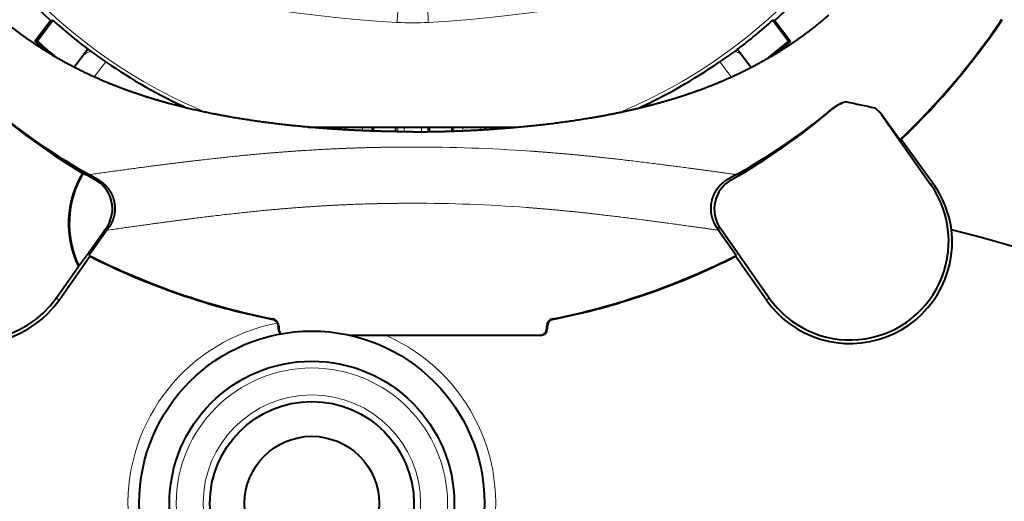
# Model space of a CAD drawing. Extents: x 11 to 595, y -36 to 405.
# Drawn here: x 332 to 376, y 68 to 90 of the extents above; entities that cross this region are included whole.
import ezdxf

# ---------------------------------------------------------------- set-up
doc = ezdxf.new("R2010")
doc.units = 0
doc.layers.get('0').update_dxf_attribs({"lineweight": 13})

# ---------------------------------------------------------------- blocks, each defined once
blk = doc.blocks.new('BLOCK472')
at = {"color": 7, "lineweight": 40, "ltscale": 0.029167}
for p, q in [((-16.148, -17.94), (-16.851, -18.872)), ((16.148, -17.94), (16.851, -18.872))]:
    blk.add_line(p, q, dxfattribs=at)
at = {"color": 7, "lineweight": 40, "ltscale": 0.029161}
blk.add_line((-16.756, -18.863), (-16.054, -17.931), dxfattribs=at)
at = {"color": 7, "lineweight": 40, "ltscale": 0.002369}
for p, q in [((-16.148, -17.94), (-16.054, -17.931)), ((16.148, -17.94), (16.054, -17.931))]:
    blk.add_line(p, q, dxfattribs=at)
at = {"color": 7, "lineweight": 40, "ltscale": 0.029094}
blk.add_line((16.054, -17.931), (16.754, -18.86), dxfattribs=at)
at = {"color": 7, "lineweight": 40, "ltscale": 0.003579}
blk.add_line((26.194, -18), (26.274, -17.881), dxfattribs=at)
at = {"color": 7, "lineweight": 40, "ltscale": 0.002373}
blk.add_line((-16.756, -18.863), (-16.851, -18.872), dxfattribs=at)
at = {"color": 7, "lineweight": 40, "ltscale": 0.031402}
blk.add_line((16.754, -18.86), (15.784, -19.657), dxfattribs=at)
at = {"color": 7, "lineweight": 40, "ltscale": 0.021903}
blk.add_line((16.173, -19.428), (16.851, -18.872), dxfattribs=at)
at = {"color": 7, "lineweight": 40, "ltscale": 0.002419}
blk.add_line((16.851, -18.872), (16.754, -18.86), dxfattribs=at)
at = {"color": 7, "lineweight": 40, "ltscale": 0.025371}
blk.add_line((-14.484, -19.221), (-15.095, -20.032), dxfattribs=at)
at = {"color": 7, "lineweight": 40, "ltscale": 0.025369}
blk.add_line((14.484, -19.221), (15.095, -20.032), dxfattribs=at)
at = {"color": 7, "lineweight": 13, "ltscale": 0.021277}
blk.add_line((-14.205, -20.462), (-13.693, -19.782), dxfattribs=at)
at = {"color": 7, "lineweight": 13, "ltscale": 0.02128}
blk.add_line((13.693, -19.782), (14.205, -20.462), dxfattribs=at)
at = {"color": 7, "lineweight": 40, "ltscale": 0.00735}
blk.add_line((18.493, -22.062), (18.721, -21.875), dxfattribs=at)
at = {"color": 7, "lineweight": 13, "ltscale": 0.000289}
blk.add_line((18.721, -21.875), (18.719, -21.887), dxfattribs=at)
at = {"color": 7, "lineweight": 13, "ltscale": 0.000174}
blk.add_line((20.923, -22.158), (20.922, -22.165), dxfattribs=at)
at = {"color": 7, "lineweight": 40, "ltscale": 0.094913}
for p, q in [((20.922, -22.165), (23.102, -25.273)), ((15.898, -30.327), (13.718, -27.219))]:
    blk.add_line(p, q, dxfattribs=at)
at = {"color": 7, "lineweight": 40, "ltscale": 0.027225}
blk.add_line((21.56, -23.042), (20.923, -22.158), dxfattribs=at)
at = {"color": 7, "lineweight": 40, "ltscale": 0.233178}
blk.add_line((-4.664, -22.7), (4.664, -22.7), dxfattribs=at)
at = {"color": 7, "lineweight": 13, "ltscale": 0.000789}
for p, q in [((-4.296, -22.732), (-4.296, -22.7)), ((4.296, -22.732), (4.296, -22.7))]:
    blk.add_line(p, q, dxfattribs=at)
at = {"color": 7, "lineweight": 40, "ltscale": 0.000883}
for p, q in [((-4.25, -22.7), (-4.25, -22.735)), ((4.25, -22.7), (4.25, -22.735))]:
    blk.add_line(p, q, dxfattribs=at)
at = {"color": 7, "lineweight": 40, "ltscale": 0.002664}
for p, q in [((-3.25, -22.7), (-3.25, -22.807)), ((3.25, -22.7), (3.25, -22.807))]:
    blk.add_line(p, q, dxfattribs=at)
at = {"color": 7, "lineweight": 13, "ltscale": 0.002775}
for p, q in [((-3.177, -22.811), (-3.177, -22.7)), ((3.177, -22.811), (3.177, -22.7))]:
    blk.add_line(p, q, dxfattribs=at)
at = {"color": 7, "lineweight": 13, "ltscale": 0.002993}
for p, q in [((-3.029, -22.82), (-3.029, -22.7)), ((3.029, -22.82), (3.029, -22.7))]:
    blk.add_line(p, q, dxfattribs=at)
at = {"color": 7, "lineweight": 13, "ltscale": 0.003978}
for p, q in [((-2.237, -22.859), (-2.237, -22.7)), ((2.237, -22.859), (2.237, -22.7))]:
    blk.add_line(p, q, dxfattribs=at)
at = {"color": 7, "lineweight": 13, "ltscale": 0.004374}
for p, q in [((-1.825, -22.875), (-1.825, -22.7)), ((1.825, -22.875), (1.825, -22.7))]:
    blk.add_line(p, q, dxfattribs=at)
at = {"color": 7, "lineweight": 40, "ltscale": 0.004438}
for p, q in [((-1.75, -22.878), (-1.75, -22.7)), ((1.75, -22.878), (1.75, -22.7))]:
    blk.add_line(p, q, dxfattribs=at)
at = {"color": 7, "lineweight": 40, "ltscale": 0.005035}
for p, q in [((-0.75, -22.901), (-0.75, -22.7)), ((0.75, -22.901), (0.75, -22.7))]:
    blk.add_line(p, q, dxfattribs=at)
at = {"color": 7, "lineweight": 13, "ltscale": 0.005063}
for p, q in [((-0.668, -22.903), (-0.668, -22.7)), ((0.668, -22.903), (0.668, -22.7))]:
    blk.add_line(p, q, dxfattribs=at)
at = {"color": 7, "lineweight": 13, "ltscale": 0.005135}
for p, q in [((-0.387, -22.905), (-0.387, -22.7)), ((0.387, -22.905), (0.387, -22.7))]:
    blk.add_line(p, q, dxfattribs=at)
at = {"color": 7, "lineweight": 40, "ltscale": 0.006968}
blk.add_line((21.723, -23.268), (21.56, -23.042), dxfattribs=at)
at = {"color": 7, "lineweight": 40, "ltscale": 0.001428}
blk.add_line((21.778, -23.253), (21.723, -23.268), dxfattribs=at)
at = {"color": 7, "lineweight": 40, "ltscale": 0.001133}
blk.add_line((21.778, -23.253), (21.811, -23.222), dxfattribs=at)
at = {"color": 7, "lineweight": 40, "ltscale": 0.001323}
blk.add_line((21.809, -23.296), (21.778, -23.253), dxfattribs=at)
at = {"color": 7, "lineweight": 13, "ltscale": 0.001855}
blk.add_line((21.811, -23.222), (21.809, -23.296), dxfattribs=at)
at = {"color": 7, "lineweight": 40, "ltscale": 0.059047}
blk.add_line((23.195, -25.208), (21.809, -23.296), dxfattribs=at)
at = {"color": 7, "lineweight": 40, "ltscale": 0.00154}
blk.add_line((-14.67, -24.776), (-14.726, -24.75), dxfattribs=at)
at = {"color": 7, "lineweight": 40, "ltscale": 0.010297}
blk.add_line((-14.432, -24.819), (-14.072, -25.019), dxfattribs=at)
at = {"color": 7, "lineweight": 13, "ltscale": 0.002545}
blk.add_line((-14.072, -25.019), (-14.171, -25.044), dxfattribs=at)
at = {"color": 7, "lineweight": 40, "ltscale": 0.010298}
blk.add_line((14.432, -24.819), (14.072, -25.019), dxfattribs=at)
at = {"color": 7, "lineweight": 13, "ltscale": 0.003445}
blk.add_line((14.072, -25.019), (14.206, -25.053), dxfattribs=at)
at = {"color": 7, "lineweight": 13, "ltscale": 0.002828}
blk.add_line((23.102, -25.273), (23.195, -25.208), dxfattribs=at)
at = {"color": 7, "lineweight": 13, "ltscale": 0.00288}
blk.add_line((-13.555, -27.182), (-13.668, -27.207), dxfattribs=at)
at = {"color": 7, "lineweight": 40, "ltscale": 0.003711}
blk.add_line((-13.555, -27.182), (-13.641, -27.303), dxfattribs=at)
at = {"color": 7, "lineweight": 40, "ltscale": 0.00371}
blk.add_line((13.555, -27.182), (13.641, -27.303), dxfattribs=at)
at = {"color": 7, "lineweight": 13, "ltscale": 0.004157}
blk.add_line((13.555, -27.182), (13.718, -27.219), dxfattribs=at)
at = {"color": 7, "lineweight": 40, "ltscale": 0.034216}
for p, q in [((-13.641, -27.303), (-14.429, -28.422)), ((13.641, -27.303), (14.429, -28.422))]:
    blk.add_line(p, q, dxfattribs=at)
at = {"color": 7, "lineweight": 40, "ltscale": 0.059615}
for p, q in [((-15.768, -30.418), (-14.398, -28.466)), ((15.768, -30.418), (14.398, -28.466))]:
    blk.add_line(p, q, dxfattribs=at)
at = {"color": 7, "lineweight": 40, "ltscale": 0.001327}
for p, q in [((-14.398, -28.466), (-14.429, -28.422)), ((14.398, -28.466), (14.429, -28.422))]:
    blk.add_line(p, q, dxfattribs=at)
at = {"color": 7, "lineweight": 40, "ltscale": 0.04308}
blk.add_line((-15.898, -30.327), (-14.908, -28.916), dxfattribs=at)
at = {"color": 7, "lineweight": 40, "ltscale": 0.001673}
blk.add_line((-14.865, -28.865), (-14.908, -28.916), dxfattribs=at)
at = {"color": 7, "lineweight": 13, "ltscale": 0.003971}
for p, q in [((-15.898, -30.327), (-15.768, -30.418)), ((15.898, -30.327), (15.768, -30.418))]:
    blk.add_line(p, q, dxfattribs=at)
at = {"color": 7, "lineweight": 13, "ltscale": 0.000558}
for p, q in [((-6.237, -31.262), (-6.241, -31.283)), ((6.237, -31.262), (6.241, -31.283))]:
    blk.add_line(p, q, dxfattribs=at)
at = {"color": 7, "lineweight": 40, "ltscale": 0.003058}
for p, q in [((-6, -31.578), (-6.001, -31.7)), ((-5.978, -31.578), (-5.977, -31.7)), ((5.977, -31.7), (5.978, -31.578)), ((6, -31.578), (6, -31.7))]:
    blk.add_line(p, q, dxfattribs=at)
at = {"color": 7, "lineweight": 13, "ltscale": 0.000566}
blk.add_line((-5.978, -31.578), (-6, -31.578), dxfattribs=at)
at = {"color": 7, "lineweight": 13, "ltscale": 0.000562}
blk.add_line((5.978, -31.578), (6, -31.578), dxfattribs=at)
at = {"color": 7, "lineweight": 13, "ltscale": 0.00058}
blk.add_line((-5.977, -31.7), (-6.001, -31.7), dxfattribs=at)
at = {"color": 7, "lineweight": 40, "ltscale": 0.213854}
blk.add_line((-2.854, -31.978), (5.7, -31.977), dxfattribs=at)
at = {"color": 7, "lineweight": 40, "ltscale": 0.172122}
blk.add_line((5.7, -32), (-1.185, -32), dxfattribs=at)
at = {"color": 7, "lineweight": 13, "ltscale": 0.000568}
blk.add_line((5.7, -31.977), (5.7, -32), dxfattribs=at)
at = {"color": 7, "lineweight": 13, "ltscale": 0.000564}
blk.add_line((5.977, -31.7), (6, -31.7), dxfattribs=at)
at = {"color": 7, "lineweight": 40}
for radius in [7.7, 6.35, 4.55, 3]:
    blk.add_circle((-4.5, -39.5), radius, dxfattribs=at)
at = {"color": 7, "lineweight": 13}
for radius in [6.05, 4.85]:
    blk.add_circle((-4.5, -39.5), radius, dxfattribs=at)
for centre, radius, start, end in [((0, -17), 54.627, 279.9322, 629.4174), ((0, 0), 23.896, 207.8348, 247.2454), ((0, 0), 23.896, 292.7546, 332.1651), ((-14.225, -19.943), 0.642, 101.9775, 142.0651), ((14.225, -19.943), 0.642, 37.9349, 78.0225), ((0.094, -97.154), 73.564, 86.00291, 90.0734), ((-11, -27), 4.291, 148.7918, 205.7574), ((0.112, -91.806), 65.707, 85.66993, 90.09786), ((-4.5, -39.5), 8.2, 100.7629, 426.1538)]:
    blk.add_arc(centre, radius, start, end, dxfattribs=at)
at = {"color": 7, "lineweight": 40}
for centre, radius, start, end in [((0, -17), 54.516, 279.8893, 629.5342), ((0, -17), 54.016, 279.3583, 630.0667), ((0, -17), 54, 279.352, 630.0834), ((0, 0), 24.138, 311.9911, 588.0089), ((0, -17), 53.2, 131.7449, 259.9796), ((0, -17), 53.121, 136.8201, 259.9387), ((0, -17), 53.1, 168.9628, 257.9667), ((0, -17), 54.629, 180, 269.4608), ((0, -17), 54.629, 279.8861, 360), ((0, 0), 24.068, 228.1612, 233), ((0, 0), 24.068, 307, 311.8388), ((-0.356, 0.002), 32.077, 313.4953, 325.8602), ((-0.411, 0.019), 32.155, 313.7167, 326.1248), ((0, 0), 25.3, 228.2387, 229.9003), ((0.001, 0.002), 25.232, 228.3849, 230.9433), ((0, 0), 24.059, 235.3822, 245.2619), ((0, 0), 24.059, 294.7381, 304.6178), ((0, 0), 28.8, 229.4601, 239.2478), ((0, 0), 28.8, 299.5547, 310.5399), ((19.694, -23.027), 1.5, 103.7361, 130.5412), ((19.676, -23.03), 1.499, 103.0285, 129.613), ((42.451, 85.479), 109.515, 257.81621, 258.49369), ((19.708, -23.035), 1.499, 35.8097, 53.1884), ((19.694, -23.027), 1.5, 35.0473, 52.5763), ((-0.451, 0.14), 28.609, 230.9016, 240.7445), ((0.451, 0.14), 28.609, 299.2555, 309.0984), ((-11, -27), 4.353, 148.8788, 206.1158), ((-21.819, -38.652), 15.609, 60.6617, 62.7419), ((-19.5, -27.8), 4.4, 144.9527, 324.9527), ((-14.878, -26.347), 1.483, 333.8983, 61.5276), ((14.945, -26.357), 1.5, 119.5496, 215.0524), ((19.5, -27.8), 4.4, 215.0473, 395.0473), ((19.458, -27.917), 4.615, 7.8935, 35.9354), ((-14.888, -26.348), 1.493, 324.8378, 334.0859), ((-19.5, -27.8), 4.559, 173.4853, 324.9527), ((19.5, -27.8), 4.559, 215.0473, 366.5147), ((0, -0.03), 31.849, 243.0607, 258.7068), ((0, 0), 31.9, 243.169, 258.7172), ((0, -0.03), 31.849, 281.2932, 296.9393), ((0, 0), 31.9, 281.2828, 296.831), ((-6.3, -31.578), 0.3, 26.4087, 78.7172), ((-6.3, -31.578), 0.323, 0.0457, 78.7068), ((-6.299, -31.577), 0.298, 359.8619, 26.4116), ((6.3, -31.578), 0.323, 101.2932, 179.9543), ((6.3, -31.578), 0.3, 101.2828, 180), ((-5.689, -31.699), 0.312, 180.1205, 227.2449), ((-5.7, -31.7), 0.278, 180.0461, 233.2488), ((-1.494, -239.59), 207.59, 89.91461, 90.34322), ((5.7, -31.7), 0.278, 270.0179, 359.9539), ((5.7, -31.7), 0.3, 270, 360)]:
    blk.add_arc(centre, radius, start, end, dxfattribs=at)
at = {"color": 7, "lineweight": 13}
for centre, major_axis, ratio, start_param, end_param in [((-0.698, -10.876), (-20.856, 1.338), 0.3414, 0.224653, 1.592703), ((0.698, -10.876), (20.856, 1.338), 0.3414, 4.690482, 6.058533), ((-0.689, -17.798), (-0.017, -0.3), 0.020589, 0.715756, 2.79311), ((0.689, -17.798), (0.017, -0.3), 0.020589, 3.490076, 5.567429), ((0, -7.148), (11.596, 0), 0.939693, 4.652155, 4.772623)]:
    blk.add_ellipse(centre, major_axis=major_axis, ratio=ratio, start_param=start_param, end_param=end_param, dxfattribs=at)
at = {"color": 7, "lineweight": 40}
blk.add_ellipse((19.028, -75.721), major_axis=(59.316, -27.209), ratio=0.727844, start_param=1.48953, end_param=1.812967, dxfattribs=at)
for points, knots in [([(0, -22.907), (-1.279, -22.907), (-2.55, -22.867), (-3.807, -22.792), (-5.868, -22.608), (-7.869, -22.308), (-8.652, -22.169), (-9.614, -21.969), (-10.556, -21.73), (-10.742, -21.682), (-11.112, -21.581), (-11.479, -21.474), (-11.666, -21.417), (-12.028, -21.303), (-12.385, -21.183), (-12.564, -21.121), (-12.919, -20.993), (-13.27, -20.858), (-13.444, -20.789), (-14.651, -20.293), (-15.81, -19.702), (-16.769, -19.117), (-17.686, -18.446), (-18.55, -17.696)], [0, 0, 0, 0, 0, 0, 11.82692, 11.82692, 11.82692, 19.594728, 19.594728, 19.594728, 21.519153, 21.519153, 21.519153, 23.433045, 23.433045, 23.433045, 25.347197, 25.347197, 25.347197, 27.261349, 27.261349, 27.261349, 38.65497, 38.65497, 38.65497, 38.65497, 38.65497, 38.65497]), ([(11.695, -21.407), (11.846, -21.36), (11.997, -21.312), (12.146, -21.263), (12.592, -21.113), (13.034, -20.951), (13.327, -20.838), (14.337, -20.425), (15.314, -19.945), (15.996, -19.564), (16.924, -18.976), (17.811, -18.308), (18.061, -18.111), (18.307, -17.907), (18.55, -17.696)], [0, 0, 0, 0, 0, 0, 1.595909, 1.595909, 1.595909, 4.773932, 4.773932, 4.773932, 12.725297, 12.725297, 12.725297, 15.920202, 15.920202, 15.920202, 15.920202, 15.920202, 15.920202]), ([(-13.668, -19.8), (-13.839, -19.681), (-14.01, -19.562), (-14.176, -19.444), (-14.363, -19.31), (-14.46, -19.244), (-14.479, -19.232), (-14.489, -19.227), (-14.49, -19.228)], [0, 0, 0, 0, 0, 0, 1.80776, 1.80776, 1.80776, 2.468918, 2.468918, 2.468918, 2.468918, 2.468918, 2.468918]), ([(13.668, -19.8), (13.839, -19.681), (14.01, -19.562), (14.176, -19.444), (14.363, -19.31), (14.46, -19.244), (14.479, -19.232), (14.489, -19.227), (14.49, -19.228)], [0, 0, 0, 0, 0, 0, 1.80776, 1.80776, 1.80776, 2.468918, 2.468918, 2.468918, 2.468918, 2.468918, 2.468918]), ([(0, -22.907), (0.994, -22.907), (1.984, -22.883), (2.969, -22.837), (5.381, -22.669), (7.722, -22.357), (9.086, -22.115), (10.412, -21.803), (11.695, -21.407)], [0, 0, 0, 0, 0, 0, 9.196482, 9.196482, 9.196482, 22.723471, 22.723471, 22.723471, 22.723471, 22.723471, 22.723471]), ([(-14.072, -25.019), (-13.956, -25.082), (-13.843, -25.16), (-13.735, -25.254), (-13.598, -25.398), (-13.474, -25.605), (-13.45, -25.65), (-13.402, -25.748), (-13.359, -25.863), (-13.339, -25.927), (-13.305, -26.063), (-13.286, -26.215), (-13.282, -26.292), (-13.285, -26.445), (-13.304, -26.582), (-13.317, -26.646), (-13.361, -26.817), (-13.42, -26.958), (-13.463, -27.04), (-13.508, -27.114), (-13.555, -27.182)], [0, 0, 0, 0, 0, 0, 3.07729, 3.07729, 3.07729, 3.857642, 3.857642, 3.857642, 4.655058, 4.655058, 4.655058, 5.493762, 5.493762, 5.493762, 6.323755, 6.323755, 6.323755, 7.880501, 7.880501, 7.880501, 7.880501, 7.880501, 7.880501]), ([(14.072, -25.019), (13.956, -25.082), (13.843, -25.16), (13.735, -25.254), (13.598, -25.398), (13.474, -25.605), (13.45, -25.65), (13.402, -25.748), (13.359, -25.863), (13.339, -25.927), (13.305, -26.064), (13.286, -26.215), (13.282, -26.292), (13.285, -26.445), (13.304, -26.582), (13.317, -26.646), (13.361, -26.817), (13.42, -26.958), (13.463, -27.04), (13.508, -27.114), (13.555, -27.182)], [0, 0, 0, 0, 0, 0, 3.07641, 3.07641, 3.07641, 3.856561, 3.856561, 3.856561, 4.653781, 4.653781, 4.653781, 5.492233, 5.492233, 5.492233, 6.322012, 6.322012, 6.322012, 7.878392, 7.878392, 7.878392, 7.878392, 7.878392, 7.878392]), ([(-14.865, -28.865), (-14.844, -28.84), (-14.812, -28.799), (-14.768, -28.742), (-14.658, -28.593), (-14.509, -28.389), (-14.424, -28.271), (-14.264, -28.049), (-14.089, -27.803), (-14.013, -27.696), (-13.898, -27.534), (-13.782, -27.369), (-13.744, -27.315), (-13.706, -27.261), (-13.668, -27.207)], [0, 0, 0, 0, 0, 0, 1.201548, 1.201548, 1.201548, 2.467035, 2.467035, 2.467035, 3.403012, 3.403012, 3.403012, 3.854413, 3.854413, 3.854413, 3.854413, 3.854413, 3.854413])]:
    blk.add_open_spline(points, degree=5, knots=knots, dxfattribs=at)
at = {"color": 7, "lineweight": 13}
for points, knots in [([(-14.432, -24.819), (-13.383, -24.673), (-12.45, -24.544), (-11.61, -24.433), (-9.831, -24.206), (-8.419, -24.049), (-7.691, -23.974), (-6.137, -23.83), (-4.87, -23.74), (-4.21, -23.701), (-3.061, -23.644), (-2.02, -23.613), (-1.564, -23.602), (-1.031, -23.594), (-0.507, -23.591), (-0.385, -23.59), (-0.261, -23.59), (-0.136, -23.59), (-0.09, -23.589), (-0.045, -23.589), (0, -23.589)], [0, 0, 0, 0, 0, 0, 25.301445, 25.301445, 25.301445, 59.70744, 59.70744, 59.70744, 106.259282, 106.259282, 106.259282, 145.474433, 145.474433, 145.474433, 152.574434, 152.574434, 152.574434, 156.519489, 156.519489, 156.519489, 156.519489, 156.519489, 156.519489]), ([(5.222, -23.769), (6.027, -23.825), (6.916, -23.897), (7.925, -23.992), (9.61, -24.175), (11.902, -24.472), (12.662, -24.573), (13.502, -24.69), (14.432, -24.819)], [0, 0, 0, 0, 0, 0, 51.763193, 51.763193, 51.763193, 74.204205, 74.204205, 74.204205, 74.204205, 74.204205, 74.204205]), ([(-13.641, -27.303), (-12.628, -27.16), (-11.733, -27.033), (-10.931, -26.924), (-8.773, -26.642), (-7.186, -26.467), (-6.283, -26.381), (-4.361, -26.222), (-2.843, -26.147), (-2.028, -26.12), (-1.18, -26.104), (-0.343, -26.099), (-0.216, -26.099), (-0.128, -26.099), (-0.04, -26.099), (-0.026, -26.099), (-0.013, -26.099), (0, -26.099)], [0, 0, 0, 0, 0, 0, 25.446778, 25.446778, 25.446778, 76.303806, 76.303806, 76.303806, 145.516745, 145.516745, 145.516745, 152.248126, 152.248126, 152.248126, 153.426317, 153.426317, 153.426317, 153.426317, 153.426317, 153.426317]), ([(5.073, -26.287), (5.829, -26.343), (6.662, -26.417), (7.605, -26.511), (9.176, -26.691), (11.301, -26.975), (12.005, -27.072), (12.781, -27.181), (13.641, -27.303)], [0, 0, 0, 0, 0, 0, 49.916428, 49.916428, 49.916428, 71.512133, 71.512133, 71.512133, 71.512133, 71.512133, 71.512133])]:
    blk.add_open_spline(points, degree=5, knots=knots, dxfattribs=at)

msp = doc.modelspace()

# ---------------------------------------------------------------- block references
at = {"lineweight": 0}
msp.add_blockref('BLOCK472', (349.597, 107.893), dxfattribs=at)

doc.saveas('drawing.dxf')
